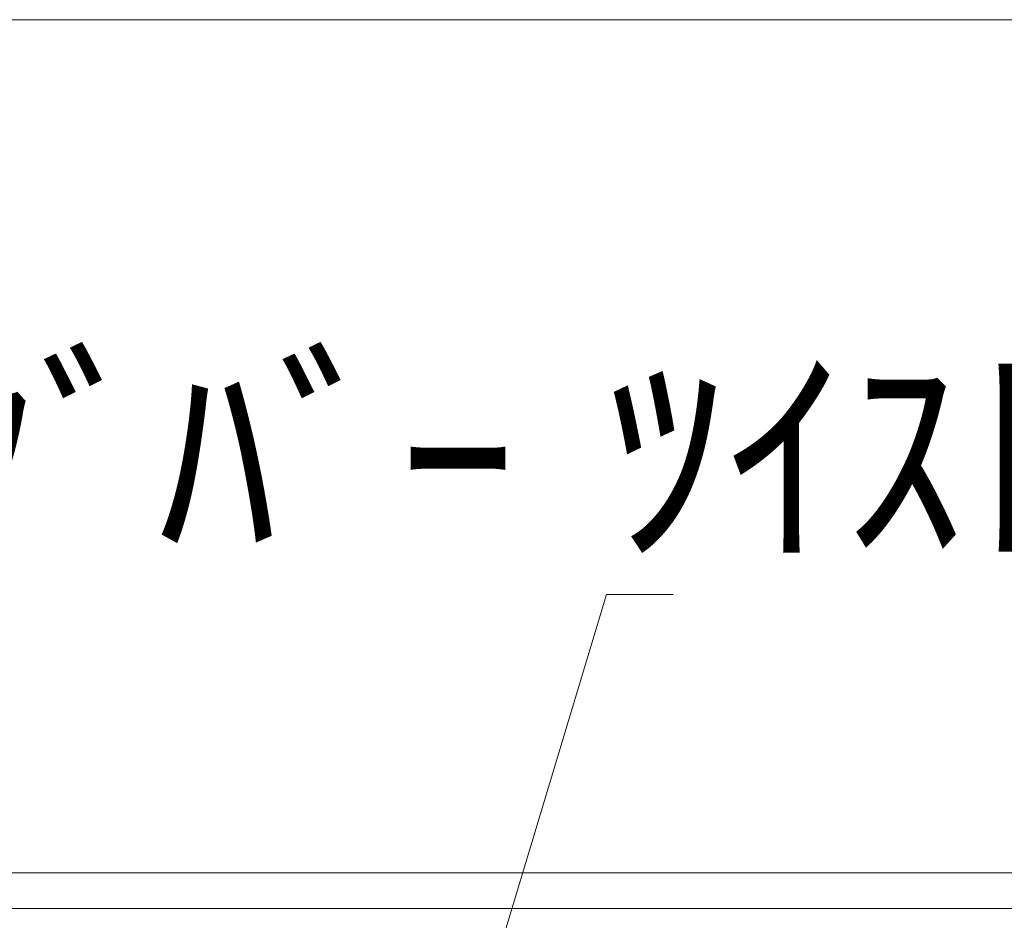
# Model space of a CAD drawing. Units: inches. Extents: x 386 to 2608, y -1204 to 398.
# Drawn here: x 781 to 899, y 290 to 398 of the extents above; entities that cross this region are included whole.
import ezdxf

# ---------------------------------------------------------------- set-up
doc = ezdxf.new("R2010")
doc.units = ezdxf.units.IN
doc.header["$LTSCALE"] = 6
doc.header["$MEASUREMENT"] = 0
doc.layers.add('1', color=7, linetype='Continuous', lineweight=0)
doc.layers.add('2', color=7, linetype='Continuous', lineweight=0)
doc.styles.add('MTSTANDARD2', font='MONOTXT.shx', dxfattribs={"bigfont": 'EXTFONT.shx'})
doc.styles.get("Standard").update_dxf_attribs({"font": 'MONOTXT.shx', "width": 0.8, "bigfont": 'EXTFONT.shx'})
doc.dimstyles.new('DIMSTYEX_8', dxfattribs={"dimscale": 6, "dimtxt": 4, "dimasz": 2, "dimexe": 1, "dimexo": 1, "dimgap": 1, "dimtad": 3, "dimdec": 3, "dimdsep": 46, "dimtxsty": 'Standard', "dimblk": 'OPEN30', "dimcen": 0, "dimclrd": 1, "dimclre": 1, "dimclrt": 7, "dimadec": 3, "dimazin": 2, "dimtfac": 0.5, "dimtdec": 4, "dimtofl": 0, "dimtmove": 0, "dimatfit": 3, "dimldrblk": 'OPEN30', "dimfxl": 1, "dimtolj": 1, "dimtzin": 0, "dimlwd": -1, "dimlwe": -1, "dimarcsym": 0})

# ---------------------------------------------------------------- blocks, each defined once
blk = doc.blocks.new('_OPEN30')
at = {"color": 0, "linetype": 'ByBlock', "lineweight": -2}
for p, q in [((-1, 0.2679), (0, 0)), ((-1, 0.2679), (0, 0)), ((0, 0), (-1, -0.2679)), ((0, 0), (-1, 0)), ((0, 0), (-1, -0.2679)), ((0, 0), (-1, 0))]:
    blk.add_line(p, q, dxfattribs=at)

msp = doc.modelspace()

# ---------------------------------------------------------------- linework, layer by layer
at = {"layer": '1', "color": 7, "linetype": 'Continuous'}
msp.add_line((2606.06294, 397.73522), (386.06294, 397.73522), dxfattribs=at)
at = {"layer": '2', "color": 4, "linetype": 'Continuous'}
for p, q in [((1218.70563, 295.27834), (424.43775, 295.27834)), ((1221.7727, 290.99434), (424.43775, 290.99434))]:
    msp.add_line(p, q, dxfattribs=at)

# ---------------------------------------------------------------- texts
at = {"layer": '1', "color": 7, "linetype": 'Continuous', "char_height": 21, "attachment_point": 7, "line_spacing_factor": 0.803571, "style": 'MTSTANDARD2'}
for s, insert in [('{\\fＭＳ Ｐゴシック|b0|i0|c128|p50;\\W1.0;ﾍﾞｱﾘﾝｸﾞﾊﾞｰ}', (697.63182, 334.60916)), ('{\\fＭＳ Ｐゴシック|b0|i0|c128|p50;\\W1.0;ﾂｲｽﾄﾊﾞｰ}', (851.69138, 334.71622))]:
    msp.add_mtext(s, dxfattribs=dict(at, insert=insert))

# ---------------------------------------------------------------- leaders
at = {"layer": '1', "color": 1, "linetype": 'ByBlock', "annotation_type": 0, "has_hookline": 1, "hookline_direction": 0}
msp.add_leader([(829.21474, 253.9637), (851.69138, 328.71622), (852.69138, 328.71622)], dimstyle='DIMSTYEX_8', override={"dimclrd": 0}, dxfattribs=at)

doc.saveas('drawing.dxf')
